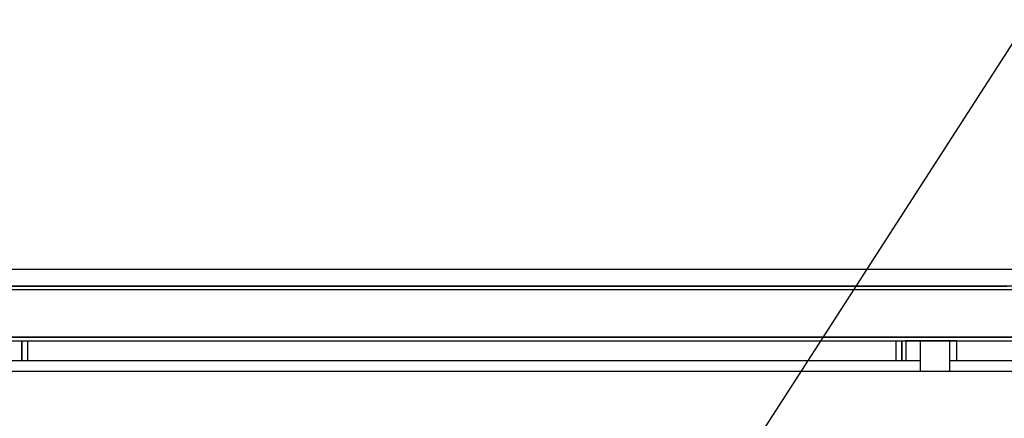
# Model space of a CAD drawing. Extents: x 5 to 3075, y 5 to 302.
# Drawn here: x 2846 to 2874, y 181 to 193 of the extents above; entities that cross this region are included whole.
import ezdxf

# ---------------------------------------------------------------- set-up
doc = ezdxf.new("R2010")
doc.units = 0
doc.header["$LTSCALE"] = 0.5
doc.header["$MEASUREMENT"] = 0
doc.layers.get('0').update_dxf_attribs({"linetype": 'CONTINUOUS'})

# ---------------------------------------------------------------- blocks, each defined once
blk = doc.blocks.new('LD_20200403074158_000000A7')
blk.add_line((-773.12, 1914.26), (-352.81, 2566.52))
blk = doc.blocks.new('LD_20200403074158_000000AB')
for p, q in [((-213.5, 2196), (-225.5, 2196)), ((-225.5, 2196), (-225.5, 2179)), ((-188.5, 2196), (-213.5, 2196)), ((-213.5, 2196), (-213.5, 2170)), ((-188.5, 2170), (-188.5, 2196)), ((-182.5, 2196), (-188.5, 2196)), ((-182.5, 2179), (-182.5, 2196)), ((-213.5, 2179), (-986.5, 2179)), ((-36.3, 2179), (-188.5, 2179))]:
    blk.add_line(p, q)
blk = doc.blocks.new('LD_20200403074158_000000B2')
for p, q in [((-126.76, 60), (-1073.24, 60)), ((5, 46), (-1205, 46)), ((-1202, 43), (2, 43)), ((-1059.5, 46), (-140.5, 46)), ((-1202, 3), (2, 3)), ((-35, 3), (-1165, 3)), ((-1165, 0), (-35, 0)), ((-15, -26), (-1185, -26))]:
    blk.add_line(p, q)
blk = doc.blocks.new('LD_20200403074158_000000BD')
for p, q in [((-371, 2198.5), (-371, 2181.5)), ((-371, 2181.5), (-371, 2198.5)), ((-366, 2181.5), (-366, 2198.5)), ((366, 2198.5), (366, 2181.5)), ((371, 2181.5), (371, 2198.5)), ((371, 2198.5), (371, 2181.5))]:
    blk.add_line(p, q)

msp = doc.modelspace()

# ---------------------------------------------------------------- block references
at = {"xscale": 0.03333333333333333, "yscale": 0.03333333333333333, "zscale": 0.03333333333333333}
for name, p in [('LD_20200403074158_000000A7', (2886.35, 107.083)), ('LD_20200403074158_000000B2', (2878.683, 183.617)), ('LD_20200403074158_000000AB', (2878.683, 110.417)), ('LD_20200403074158_000000BD', (2858.683, 110.333))]:
    msp.add_blockref(name, p, dxfattribs=at)

doc.saveas('drawing.dxf')
